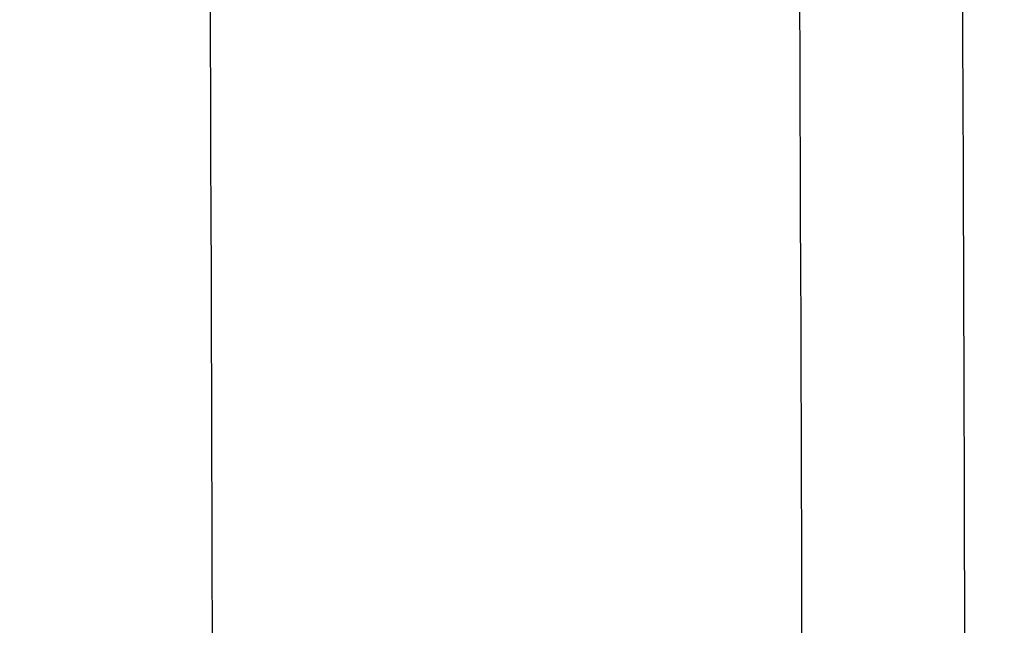
# Model space of a CAD drawing. Units: millimetres. Extents: x 58396 to 60323, y 3038 to 4351.
# Drawn here: x 59998 to 60035, y 3656 to 3679 of the extents above; entities that cross this region are included whole.
import ezdxf

# ---------------------------------------------------------------- set-up
doc = ezdxf.new("R2010")
doc.units = ezdxf.units.MM
doc.header["$LTSCALE"] = 16.335
doc.header["$PDMODE"] = 3
doc.header["$PDSIZE"] = 0.3125
doc.layers.get('0').update_dxf_attribs({"linetype": 'CONTINUOUS'})
doc.layers.get('Defpoints').update_dxf_attribs({"linetype": 'CONTINUOUS'})
doc.layers.add('尺寸线', color=3, linetype='CONTINUOUS', lineweight=13)
doc.styles.get("Standard").update_dxf_attribs({"font": 'txt', "width": 0.8})
doc.dimstyles.new('ISO-25', dxfattribs={"dimtxt": 9, "dimasz": 7, "dimexe": 1.25, "dimexo": 0.625, "dimtad": 1, "dimdsep": 46, "dimtxsty": 'Standard', "dimblk": 'CLOSEDBLANK', "dimcen": 2.5, "dimadec": 0, "dimazin": 0, "dimtfac": 1, "dimtmove": 0, "dimatfit": 3, "dimldrblk": 'CLOSEDBLANK', "dimfxl": 1, "dimarcsym": 0})

# ---------------------------------------------------------------- blocks, each defined once
blk = doc.blocks.new('_ClosedBlank')
at = {"color": 0, "linetype": 'ByBlock', "lineweight": -2}
for p, q in [((-1, 0.1667), (0, 0)), ((-1, 0.1667), (-1, -0.1667)), ((0, 0), (-1, -0.1667))]:
    blk.add_line(p, q, dxfattribs=at)
blk = doc.blocks.new('*D20')
at = {"layer": 'Defpoints', "color": 0, "transparency": 16777216}
for p in [(59965.338, 4109.087), (60067.927, 3516.769), (59970.719, 3515.887)]:
    blk.add_point(p, dxfattribs=at)
at = {"layer": '尺寸线', "color": 0, "lineweight": -2, "transparency": 16777216}
for p, q in [((59965.963, 4109.093), (60063.796, 4109.98)), ((60062.61, 4102.969), (60067.864, 3523.769)), ((59971.344, 3515.893), (60069.177, 3516.78))]:
    blk.add_line(p, q, dxfattribs=at)
at = {"layer": '尺寸线', "color": 0, "lineweight": -2, "transparency": 16777216, "xscale": 7, "yscale": 7, "zscale": 7}
for p, rotation in [((60062.546, 4109.969), 90.51972156226347), ((60067.927, 3516.769), 270.5197215622634)]:
    blk.add_blockref('_ClosedBlank', p, dxfattribs=dict(at, rotation=rotation))
at = {"layer": '尺寸线', "color": 0, "transparency": 16777216, "insert": (60078.263, 3813.487), "char_height": 9, "attachment_point": 5, "rotation": 270.5197}
blk.add_mtext('{\\H2.2222x;593mm [23.36in]}', dxfattribs=at)

msp = doc.modelspace()

# ---------------------------------------------------------------- linework, layer by layer
at = {"color": 7, "linetype": 'Continuous'}
for centre, radius, start, end in [((45585.962, 3618.791), 14419.585, 0.0365245, 1.1409327), ((45871.861, 3618.994), 14155.325, 0.1487314, 1.1613286), ((44806.038, 3618.587), 15227.125, 0.1381685, 0.7300552)]:
    msp.add_arc(centre, radius, start, end, dxfattribs=at)

# ---------------------------------------------------------------- dimensions: what is measured, and where the dimension line sits
at = {"layer": '尺寸线'}
dim = msp.add_aligned_dim(p1=(59965.338, 4109.087), p2=(59970.719, 3515.887), distance=97.212, text='{\\H2.2222x;<>}', dimstyle='ISO-25', override={"dimdec": 0, "dimpost": 'mm'}, dxfattribs=at)
dim.commit()
dim.dimension.update_dxf_attribs({"geometry": '*D20', "text_midpoint": (60078.263, 3813.487)})

doc.saveas('drawing.dxf')
